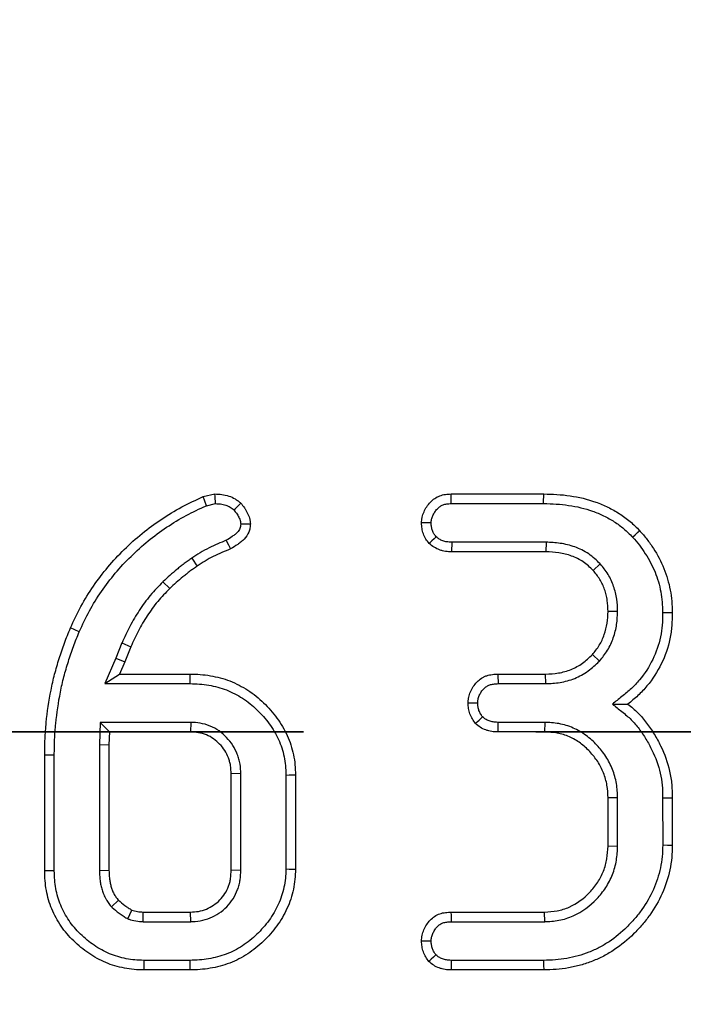
# Model space of a CAD drawing. Units: millimetres. Extents: x -40 to 1022, y -60 to 370.
# Drawn here: x 98 to 102, y 173 to 179 of the extents above; entities that cross this region are included whole.
import ezdxf

# ---------------------------------------------------------------- set-up
doc = ezdxf.new("R2010")
doc.units = ezdxf.units.MM
doc.linetypes.add('PHANTOM', pattern=[12.7, 6.35, -1.27, 1.27, -1.27, 1.27, -1.27])

msp = doc.modelspace()

# ---------------------------------------------------------------- linework, layer by layer
at = {"color": 7, "linetype": 'Continuous', "lineweight": 25}
for p, q in [((99.190799, 176.048755), (99.253933, 176.063028)), ((100.54482, 176.063028), (101.050985, 176.063028)), ((99.207769, 175.998773), (99.2586, 176.010265)), ((100.546212, 176.010535), (101.050378, 176.010535)), ((101.063745, 175.799305), (100.548576, 175.799305)), ((101.063745, 175.799305), (101.062514, 175.746812)), ((101.062514, 175.746812), (100.547564, 175.746812)), ((101.359615, 175.681027), (101.321086, 175.64525)), ((98.97079, 175.583485), (99.007438, 175.545883)), ((101.454875, 175.420517), (101.402336, 175.420714)), ((98.746581, 175.248947), (98.714087, 175.165235)), ((98.746581, 175.248947), (98.79498, 175.228569)), ((98.79498, 175.228569), (98.76259, 175.145123)), ((98.714087, 175.165235), (98.652924, 175.026751)), ((98.714087, 175.165235), (98.76259, 175.145123)), ((101.355333, 175.149482), (101.316695, 175.185199)), ((98.76259, 175.145123), (98.733493, 175.079245)), ((98.652924, 175.026751), (98.733493, 175.079245)), ((98.733493, 175.079245), (99.119431, 175.079245)), ((100.802294, 175.079245), (101.060867, 175.079245)), ((101.062122, 175.026751), (101.060867, 175.079245)), ((98.652924, 175.026751), (99.118707, 175.026751)), ((100.803591, 175.026751), (101.062122, 175.026751)), ((101.426716, 174.915111), (101.510487, 174.915098)), ((98.628112, 174.815522), (98.623357, 174.693783)), ((99.122559, 174.815522), (98.628112, 174.815522)), ((98.628112, 174.815522), (98.678595, 174.763028)), ((99.122559, 174.815522), (99.121078, 174.763028)), ((101.05672, 174.815522), (100.801092, 174.815522)), ((101.05672, 174.815522), (101.055377, 174.763028)), ((98.678595, 174.763028), (98.67585, 174.692758)), ((99.121078, 174.763028), (98.678595, 174.763028)), ((101.055377, 174.763028), (100.800098, 174.763028)), ((98.623357, 174.693783), (98.623357, 174.006822)), ((98.623357, 174.693783), (98.67585, 174.692758)), ((98.67585, 174.692758), (98.67585, 174.007623)), ((98.324499, 174.00378), (98.324499, 174.635663)), ((98.376992, 174.004632), (98.376992, 174.635301)), ((99.395911, 174.535717), (99.343417, 174.53465)), ((99.343417, 174.007623), (99.343417, 174.53465)), ((99.395911, 174.006652), (99.395911, 174.535717)), ((99.642276, 174.527788), (99.642276, 174.014475)), ((99.694769, 174.528611), (99.694769, 174.013662)), ((101.45483, 174.403969), (101.402336, 174.402893)), ((101.402336, 174.13938), (101.402336, 174.402893)), ((101.45483, 174.13799), (101.45483, 174.403969)), ((101.700647, 174.402945), (101.701193, 174.145622)), ((101.753139, 174.403442), (101.753688, 174.14487)), ((101.45483, 174.13799), (101.402336, 174.13938)), ((98.623357, 174.006822), (98.67585, 174.007623)), ((99.395911, 174.006652), (99.343417, 174.007623)), ((98.689321, 173.807644), (98.727455, 173.844025)), ((98.778942, 173.741903), (98.80047, 173.790224)), ((98.86175, 173.726751), (98.863054, 173.779245)), ((98.863054, 173.779245), (99.121078, 173.779245)), ((99.122214, 173.726751), (99.121078, 173.779245)), ((100.545917, 173.779245), (101.055377, 173.779245)), ((101.056783, 173.726751), (101.055377, 173.779245)), ((98.86175, 173.726751), (99.122214, 173.726751)), ((100.54721, 173.726751), (101.056783, 173.726751)), ((99.117611, 173.515522), (98.866231, 173.515522)), ((101.05035, 173.515522), (100.545832, 173.515522)), ((99.118333, 173.463028), (98.865799, 173.463028)), ((101.050985, 173.463028), (100.54482, 173.463028))]:
    msp.add_line(p, q, dxfattribs=at)
at = {"color": 7, "linetype": 'PHANTOM', "lineweight": 35}
msp.add_line((226.738708, 174.763028), (25.345964, 174.763028), dxfattribs=at)
at = {"color": 7, "linetype": 'Continuous', "lineweight": 25, "flags": 128}
for points in [[(99.207769, 175.998773), (99.199284, 176.023764), (99.190799, 176.048755)], [(100.546212, 176.010535), (100.5459, 176.022182), (100.545358, 176.042605), (100.54482, 176.063028)], [(101.050378, 176.010535), (101.050608, 176.030408), (101.050797, 176.046718), (101.050985, 176.063028)], [(99.358544, 175.975443), (99.364972, 175.981788), (99.377828, 175.994474), (99.39612, 176.012522)], [(99.395613, 175.89984), (99.404588, 175.899864), (99.422533, 175.899911), (99.448274, 175.899979)], [(100.435989, 175.904918), (100.424324, 175.904918), (100.403871, 175.904918), (100.383417, 175.90492)], [(101.536822, 175.82686), (101.551376, 175.840409), (101.563322, 175.851529), (101.575267, 175.862648)], [(99.316545, 175.809808), (99.320564, 175.801787), (99.328599, 175.785746), (99.340124, 175.762733)], [(100.46311, 175.829545), (100.451822, 175.818338), (100.44054, 175.807133), (100.425689, 175.792378)], [(100.548576, 175.799305), (100.548233, 175.78166), (100.547898, 175.764236), (100.547564, 175.746812)], [(99.128414, 175.711764), (99.139292, 175.69571), (99.148576, 175.682008), (99.15786, 175.668307)], [(101.700635, 175.414957), (101.721822, 175.415065), (101.753139, 175.415224)], [(98.513786, 175.31041), (98.489687, 175.32082), (98.465588, 175.331229)], [(99.118707, 175.026751), (99.118966, 175.045543), (99.119199, 175.062394), (99.119431, 175.079245)], [(100.803591, 175.026751), (100.803255, 175.040307), (100.802774, 175.059776), (100.802294, 175.079245)], [(100.690185, 174.920991), (100.676605, 174.921026), (100.657101, 174.92108), (100.637598, 174.921136)], [(100.801092, 174.815522), (100.800775, 174.79891), (100.800435, 174.780969), (100.800098, 174.763028)], [(98.376992, 174.635301), (98.350745, 174.635482), (98.324499, 174.635663)], [(99.642276, 174.527788), (99.661068, 174.528083), (99.677918, 174.528347), (99.694769, 174.528611)], [(101.700647, 174.402945), (101.726893, 174.403194), (101.753139, 174.403442)], [(101.701193, 174.145622), (101.72744, 174.145246), (101.753688, 174.14487)], [(98.376992, 174.004632), (98.358598, 174.004333), (98.341548, 174.004057), (98.324499, 174.00378)], [(99.642276, 174.014475), (99.661021, 174.014184), (99.677895, 174.013923), (99.694769, 174.013662)], [(100.54721, 173.726751), (100.546855, 173.741097), (100.546385, 173.760171), (100.545917, 173.779245)], [(100.43601, 173.621068), (100.421637, 173.621085), (100.402527, 173.62111), (100.383417, 173.621136)], [(98.866231, 173.515522), (98.86608, 173.497128), (98.865939, 173.480078), (98.865799, 173.463028)], [(99.117611, 173.515522), (99.117869, 173.496776), (99.118101, 173.479902), (99.118333, 173.463028)], [(100.462104, 173.545294), (100.449378, 173.533372), (100.436435, 173.521255), (100.423493, 173.509143)], [(100.545832, 173.515522), (100.545495, 173.498221), (100.545156, 173.480625), (100.54482, 173.463028)], [(101.05035, 173.515522), (101.050668, 173.489275), (101.050985, 173.463028)]]:
    msp.add_lwpolyline(points, dxfattribs=at)
at = {"color": 7, "linetype": 'Continuous', "lineweight": 25}
msp.add_circle((125.303417, 174.763028), 80, dxfattribs=at)
for centre, radius, start, end in [((74.621392, 173.857656), 24.731068, 4.9933833, 5.1160993), ((73.272701, 204.202896), 40.187751, 312.9952081, 313.0706123)]:
    msp.add_arc(centre, radius, start, end, dxfattribs=at)
for points, knots in [([(98.465588, 175.331229), (98.483598, 175.370912), (98.501614, 175.410592), (98.543134, 175.487081), (98.566486, 175.523961), (98.615984, 175.595692), (98.642237, 175.630484), (98.698429, 175.696992), (98.728286, 175.728775), (98.790293, 175.789995), (98.822518, 175.819356), (98.890036, 175.87433), (98.925271, 175.900013), (98.997661, 175.948548), (99.034859, 175.971326), (99.111669, 176.012251), (99.151234, 176.030503), (99.190799, 176.048755)], [0, 0, 0, 0, 0.125, 0.125, 0.25, 0.25, 0.375, 0.375, 0.5, 0.5, 0.625, 0.625, 0.75, 0.75, 0.875, 0.875, 1, 1, 1, 1]), ([(99.253933, 176.063028), (99.266814, 176.062456), (99.279695, 176.061884), (99.305213, 176.058611), (99.317864, 176.055836), (99.342363, 176.047704), (99.354229, 176.042352), (99.370675, 176.032259), (99.375914, 176.028533), (99.386141, 176.02071), (99.39113, 176.016616), (99.39612, 176.012522)], [0, 0, 0, 0, 0.25, 0.25, 0.5, 0.5, 0.75, 0.75, 0.875, 0.875, 1, 1, 1, 1]), ([(100.383417, 175.90492), (100.383701, 175.910161), (100.383984, 175.915402), (100.384726, 175.92321), (100.385026, 175.925804), (100.385786, 175.930965), (100.386248, 175.933533), (100.387922, 175.941183), (100.389395, 175.946218), (100.392844, 175.956127), (100.394809, 175.961001), (100.401224, 175.975346), (100.406262, 175.984536), (100.417839, 176.001965), (100.424353, 176.010221), (100.438703, 176.025508), (100.446586, 176.032478), (100.463922, 176.044242), (100.47332, 176.049073), (100.488053, 176.054581), (100.49307, 176.056133), (100.503232, 176.058689), (100.508376, 176.059686), (100.523889, 176.061924), (100.534355, 176.062476), (100.54482, 176.063028)], [0, 0, 0, 0, 0.0625, 0.0625, 0.09375, 0.09375, 0.125, 0.125, 0.1875, 0.1875, 0.25, 0.25, 0.375, 0.375, 0.5, 0.5, 0.625, 0.625, 0.75, 0.75, 0.8125, 0.8125, 0.875, 0.875, 1, 1, 1, 1]), ([(101.050985, 176.063028), (101.075067, 176.062472), (101.09915, 176.061915), (101.147195, 176.058877), (101.17116, 176.056284), (101.242634, 176.045586), (101.289834, 176.034851), (101.357884, 176.010547), (101.380041, 176.001019), (101.423277, 175.979753), (101.444414, 175.96813), (101.485077, 175.942295), (101.504597, 175.928028), (101.541224, 175.896767), (101.558248, 175.87971), (101.575267, 175.862648)], [0, 0, 0, 0, 0.125, 0.125, 0.25, 0.25, 0.5, 0.5, 0.625, 0.625, 0.75, 0.75, 0.875, 0.875, 1, 1, 1, 1]), ([(98.513786, 175.31041), (98.531695, 175.349868), (98.54902, 175.387891), (98.588141, 175.459962), (98.610529, 175.495362), (98.658351, 175.564663), (98.68353, 175.598021), (98.737332, 175.661699), (98.766161, 175.692403), (98.826178, 175.751658), (98.857118, 175.779835), (98.921724, 175.832438), (98.955697, 175.857213), (99.0257, 175.904146), (99.061313, 175.925942), (99.13303, 175.964153), (99.169954, 175.981322), (99.207769, 175.998773)], [0.00091661, 0.00091661, 0.00091661, 0.00091661, 0.125, 0.125, 0.25, 0.25, 0.375, 0.375, 0.5, 0.5, 0.625, 0.625, 0.75, 0.75, 0.875, 0.875, 0.994709427, 0.994709427, 0.994709427, 0.994709427]), ([(99.2586, 176.010265), (99.268658, 176.009781), (99.277732, 176.009213), (99.295645, 176.006915), (99.304787, 176.004867), (99.322367, 175.999032), (99.330588, 175.99527), (99.341307, 175.988692), (99.344974, 175.98611), (99.352075, 175.980678), (99.355202, 175.978167), (99.358544, 175.975443)], [0.046223541, 0.046223541, 0.046223541, 0.046223541, 0.25, 0.25, 0.5, 0.5, 0.75, 0.75, 0.875, 0.875, 0.963306616, 0.963306616, 0.963306616, 0.963306616]), ([(99.358544, 175.975443), (99.363738, 175.968901), (99.368419, 175.96288), (99.374779, 175.95383), (99.376891, 175.950596), (99.381009, 175.943749), (99.382966, 175.940216), (99.386676, 175.932936), (99.388492, 175.929068), (99.391336, 175.922308), (99.392402, 175.919316), (99.393481, 175.915526), (99.393732, 175.914493), (99.394225, 175.91202), (99.394467, 175.910546), (99.395025, 175.906336), (99.395316, 175.903329), (99.395613, 175.89984)], [0.044566746, 0.044566746, 0.044566746, 0.044566746, 0.25, 0.25, 0.375, 0.375, 0.5, 0.5, 0.625, 0.625, 0.75, 0.75, 0.8125, 0.8125, 0.875, 0.875, 0.966159919, 0.966159919, 0.966159919, 0.966159919]), ([(99.39612, 176.012522), (99.4027, 176.004278), (99.409279, 175.996035), (99.418345, 175.983133), (99.421223, 175.978735), (99.426644, 175.969722), (99.429195, 175.965113), (99.433986, 175.955713), (99.436246, 175.950923), (99.440349, 175.941174), (99.442171, 175.936212), (99.444328, 175.928632), (99.444948, 175.926082), (99.445973, 175.920937), (99.446385, 175.918344), (99.447423, 175.910522), (99.447848, 175.90525), (99.448274, 175.899979)], [0, 0, 0, 0, 0.25, 0.25, 0.375, 0.375, 0.5, 0.5, 0.625, 0.625, 0.75, 0.75, 0.8125, 0.8125, 0.875, 0.875, 1, 1, 1, 1]), ([(100.435989, 175.904918), (100.436217, 175.908976), (100.436443, 175.912558), (100.436916, 175.917531), (100.437118, 175.919233), (100.437563, 175.922259), (100.437789, 175.923504), (100.438682, 175.927586), (100.439549, 175.930622), (100.441843, 175.937213), (100.443302, 175.940855), (100.447995, 175.951348), (100.451607, 175.95793), (100.459944, 175.97048), (100.464816, 175.976627), (100.474785, 175.987248), (100.479583, 175.991431), (100.489877, 175.998416), (100.495481, 176.001316), (100.504544, 176.004704), (100.507701, 176.005685), (100.514208, 176.007322), (100.517443, 176.007957), (100.527926, 176.00947), (100.536337, 176.010007), (100.546212, 176.010535)], [0.011540824, 0.011540824, 0.011540824, 0.011540824, 0.0625, 0.0625, 0.09375, 0.09375, 0.125, 0.125, 0.1875, 0.1875, 0.25, 0.25, 0.375, 0.375, 0.5, 0.5, 0.625, 0.625, 0.75, 0.75, 0.8125, 0.8125, 0.875, 0.875, 0.994499079, 0.994499079, 0.994499079, 0.994499079]), ([(101.050378, 176.010535), (101.074247, 176.009983), (101.097426, 176.009426), (101.142483, 176.006577), (101.164777, 176.004161), (101.232088, 175.994086), (101.276107, 175.984013), (101.338265, 175.961813), (101.358442, 175.953143), (101.398539, 175.933421), (101.418161, 175.922618), (101.45503, 175.899194), (101.472528, 175.886386), (101.504729, 175.858902), (101.520207, 175.843512), (101.536822, 175.82686)], [0.001049293, 0.001049293, 0.001049293, 0.001049293, 0.125, 0.125, 0.25, 0.25, 0.5, 0.5, 0.625, 0.625, 0.75, 0.75, 0.875, 0.875, 0.996873307, 0.996873307, 0.996873307, 0.996873307]), ([(99.395613, 175.89984), (99.395145, 175.893963), (99.394676, 175.889049), (99.393317, 175.880453), (99.392585, 175.877778), (99.388456, 175.867464), (99.383344, 175.859608), (99.373507, 175.849351), (99.36948, 175.845749), (99.359976, 175.838121), (99.354724, 175.834249), (99.339324, 175.823623), (99.328406, 175.816948), (99.316545, 175.809808)], [0.022849647, 0.022849647, 0.022849647, 0.022849647, 0.125, 0.125, 0.25, 0.25, 0.5, 0.5, 0.625, 0.625, 0.75, 0.75, 0.978007143, 0.978007143, 0.978007143, 0.978007143]), ([(99.448274, 175.899979), (99.447692, 175.892268), (99.447111, 175.884556), (99.444716, 175.869413), (99.442805, 175.861981), (99.434219, 175.840533), (99.42529, 175.827507), (99.409361, 175.810899), (99.403582, 175.805811), (99.391591, 175.796186), (99.385399, 175.791638), (99.366446, 175.778561), (99.353284, 175.77064), (99.340124, 175.762733)], [0, 0, 0, 0, 0.125, 0.125, 0.25, 0.25, 0.5, 0.5, 0.625, 0.625, 0.75, 0.75, 1, 1, 1, 1]), ([(100.425689, 175.792378), (100.419168, 175.80032), (100.412646, 175.808263), (100.401642, 175.825524), (100.397167, 175.83485), (100.390144, 175.854172), (100.387598, 175.86417), (100.384522, 175.884417), (100.38397, 175.894669), (100.383417, 175.90492)], [0, 0, 0, 0, 0.25, 0.25, 0.5, 0.5, 0.75, 0.75, 1, 1, 1, 1]), ([(100.46311, 175.829545), (100.458083, 175.835739), (100.454108, 175.840876), (100.448165, 175.850199), (100.445313, 175.856055), (100.440668, 175.868833), (100.438985, 175.875413), (100.437025, 175.888313), (100.436493, 175.895907), (100.435989, 175.904918)], [0.041760253, 0.041760253, 0.041760253, 0.041760253, 0.25, 0.25, 0.5, 0.5, 0.75, 0.75, 0.976683509, 0.976683509, 0.976683509, 0.976683509]), ([(101.575267, 175.862648), (101.588746, 175.847126), (101.602225, 175.831604), (101.627513, 175.79924), (101.639268, 175.782351), (101.672538, 175.730421), (101.692293, 175.694181), (101.715454, 175.63705), (101.722038, 175.61755), (101.7334, 175.578045), (101.738194, 175.558046), (101.745841, 175.517655), (101.748695, 175.497263), (101.75208, 175.456322), (101.752609, 175.435773), (101.753139, 175.415224)], [0, 0, 0, 0, 0.125, 0.125, 0.25, 0.25, 0.5, 0.5, 0.625, 0.625, 0.75, 0.75, 0.875, 0.875, 1, 1, 1, 1]), ([(99.316545, 175.809808), (99.285922, 175.797321), (99.254416, 175.784532), (99.205789, 175.760377), (99.189263, 175.751267), (99.157298, 175.731571), (99.142486, 175.721406), (99.128414, 175.711764)], [0.01961022, 0.01961022, 0.01961022, 0.01961022, 0.5, 0.5, 0.75, 0.75, 0.998684671, 0.998684671, 0.998684671, 0.998684671]), ([(100.548576, 175.799305), (100.537883, 175.799721), (100.528972, 175.800179), (100.518296, 175.801738), (100.514825, 175.802447), (100.507575, 175.804326), (100.503904, 175.805479), (100.492868, 175.80954), (100.486046, 175.812844), (100.475518, 175.819542), (100.469952, 175.823911), (100.46311, 175.829545)], [0.007488583, 0.007488583, 0.007488583, 0.007488583, 0.25, 0.25, 0.375, 0.375, 0.5, 0.5, 0.75, 0.75, 0.961657184, 0.961657184, 0.961657184, 0.961657184]), ([(101.536822, 175.82686), (101.549869, 175.811832), (101.562317, 175.79742), (101.585033, 175.768349), (101.595787, 175.752911), (101.6269, 175.704349), (101.645171, 175.670696), (101.666043, 175.61921), (101.67203, 175.60151), (101.682512, 175.565065), (101.686931, 175.546624), (101.69395, 175.509548), (101.696543, 175.490962), (101.699575, 175.454297), (101.700114, 175.435114), (101.700635, 175.414957)], [0.003682846, 0.003682846, 0.003682846, 0.003682846, 0.125, 0.125, 0.25, 0.25, 0.5, 0.5, 0.625, 0.625, 0.75, 0.75, 0.875, 0.875, 0.997797642, 0.997797642, 0.997797642, 0.997797642]), ([(99.340124, 175.762733), (99.308381, 175.74978), (99.276514, 175.736896), (99.230422, 175.714), (99.215378, 175.7057), (99.186172, 175.687704), (99.172016, 175.678006), (99.15786, 175.668307)], [0, 0, 0, 0, 0.5, 0.5, 0.75, 0.75, 1, 1, 1, 1]), ([(100.547564, 175.746812), (100.536438, 175.747238), (100.525311, 175.747664), (100.508857, 175.750066), (100.503411, 175.751178), (100.492647, 175.753968), (100.487329, 175.755644), (100.47164, 175.761417), (100.461522, 175.76623), (100.442813, 175.778133), (100.434251, 175.785255), (100.425689, 175.792378)], [0, 0, 0, 0, 0.25, 0.25, 0.375, 0.375, 0.5, 0.5, 0.75, 0.75, 1, 1, 1, 1]), ([(101.359615, 175.681027), (101.358897, 175.681717), (101.358178, 175.682408), (101.357459, 175.683099), (101.34883, 175.691391), (101.339701, 175.700185), (101.319703, 175.717889), (101.308678, 175.726896), (101.272631, 175.751639), (101.246988, 175.763926), (101.208022, 175.778067), (101.194824, 175.782076), (101.168143, 175.788695), (101.154554, 175.791309), (101.11433, 175.797008), (101.088825, 175.798128), (101.064976, 175.799248), (101.064566, 175.799267), (101.064156, 175.799286), (101.063745, 175.799305)], [-0.01041287, -0.01041287, -0.01041287, -0.01041287, 0, 0, 0, 0.125, 0.125, 0.25, 0.25, 0.5, 0.5, 0.625, 0.625, 0.75, 0.75, 1, 1, 1, 1.00429898, 1.00429898, 1.00429898, 1.00429898]), ([(99.128414, 175.711764), (99.12176, 175.707305), (99.114881, 175.702697), (99.100753, 175.692903), (99.093393, 175.687596), (99.079374, 175.67696), (99.072639, 175.671628), (99.05958, 175.661124), (99.053284, 175.655998), (99.034052, 175.640216), (99.020951, 175.629181), (98.995631, 175.606627), (98.983505, 175.595327), (98.971661, 175.584296), (98.971371, 175.584026), (98.971081, 175.583755), (98.97079, 175.583485)], [0.00139321, 0.00139321, 0.00139321, 0.00139321, 0.125, 0.125, 0.25, 0.25, 0.375, 0.375, 0.5, 0.5, 0.75, 0.75, 1, 1, 1, 1.00612621, 1.00612621, 1.00612621, 1.00612621]), ([(101.321086, 175.64525), (101.312458, 175.653541), (101.30383, 175.661833), (101.285983, 175.677632), (101.27676, 175.685136), (101.247348, 175.705324), (101.225586, 175.715849), (101.191861, 175.728089), (101.18042, 175.731565), (101.15727, 175.737308), (101.145562, 175.739566), (101.110225, 175.744572), (101.086369, 175.745692), (101.062514, 175.746812)], [0, 0, 0, 0, 0.125, 0.125, 0.25, 0.25, 0.5, 0.5, 0.625, 0.625, 0.75, 0.75, 1, 1, 1, 1]), ([(99.15786, 175.668307), (99.151136, 175.663801), (99.144412, 175.659296), (99.131115, 175.650077), (99.124555, 175.645347), (99.111666, 175.635569), (99.105319, 175.630548), (99.092706, 175.620401), (99.086428, 175.615291), (99.067661, 175.599891), (99.055287, 175.589467), (99.031126, 175.567946), (99.019282, 175.556914), (99.007438, 175.545883)], [0, 0, 0, 0, 0.125, 0.125, 0.25, 0.25, 0.375, 0.375, 0.5, 0.5, 0.75, 0.75, 1, 1, 1, 1]), ([(101.454875, 175.420517), (101.454847, 175.421243), (101.45482, 175.42197), (101.454792, 175.422697), (101.454021, 175.443097), (101.453274, 175.465298), (101.448277, 175.50081), (101.445941, 175.512701), (101.440213, 175.535792), (101.436811, 175.547107), (101.425282, 175.580302), (101.415638, 175.60244), (101.389431, 175.645233), (101.374447, 175.66311), (101.361522, 175.678723), (101.360887, 175.679491), (101.360251, 175.680259), (101.359615, 175.681027)], [-0.00890585, -0.00890585, -0.00890585, -0.00890585, 0, 0, 0, 0.25, 0.25, 0.375, 0.375, 0.5, 0.5, 0.75, 0.75, 1, 1, 1, 1.01229564, 1.01229564, 1.01229564, 1.01229564]), ([(101.402336, 175.420714), (101.401565, 175.441122), (101.400794, 175.46153), (101.396545, 175.491722), (101.394582, 175.501716), (101.389674, 175.521501), (101.386735, 175.531292), (101.376672, 175.560265), (101.368382, 175.579093), (101.347157, 175.613751), (101.334123, 175.629501), (101.321086, 175.64525)], [0, 0, 0, 0, 0.25, 0.25, 0.375, 0.375, 0.5, 0.5, 0.75, 0.75, 1, 1, 1, 1]), ([(98.97079, 175.583485), (98.970513, 175.583202), (98.970235, 175.582919), (98.969957, 175.582636), (98.947594, 175.55983), (98.923935, 175.53575), (98.879535, 175.482644), (98.85972, 175.454979), (98.822809, 175.398813), (98.805417, 175.36963), (98.774098, 175.309522), (98.760464, 175.279477), (98.747195, 175.250298), (98.74699, 175.249848), (98.746786, 175.249397), (98.746581, 175.248947)], [-0.00310442, -0.00310442, -0.00310442, -0.00310442, 0, 0, 0, 0.25, 0.25, 0.5, 0.5, 0.75, 0.75, 1, 1, 1, 1.00385781, 1.00385781, 1.00385781, 1.00385781]), ([(99.007438, 175.545883), (98.984986, 175.522986), (98.962539, 175.500084), (98.921476, 175.450969), (98.902745, 175.424866), (98.86752, 175.371267), (98.851103, 175.343711), (98.821518, 175.286929), (98.808249, 175.257749), (98.79498, 175.228569)], [0, 0, 0, 0, 0.25, 0.25, 0.5, 0.5, 0.75, 0.75, 1, 1, 1, 1]), ([(101.316695, 175.185199), (101.330116, 175.201886), (101.343537, 175.218575), (101.365802, 175.254927), (101.374698, 175.274547), (101.388937, 175.314959), (101.39424, 175.335771), (101.400398, 175.377959), (101.401367, 175.399336), (101.402336, 175.420714)], [0, 0, 0, 0, 0.25, 0.25, 0.5, 0.5, 0.75, 0.75, 1, 1, 1, 1]), ([(101.355333, 175.149482), (101.356088, 175.150421), (101.356844, 175.15136), (101.357599, 175.1523), (101.370959, 175.168911), (101.386018, 175.18743), (101.412849, 175.231238), (101.423171, 175.25416), (101.439483, 175.300456), (101.445678, 175.32473), (101.452846, 175.373835), (101.453807, 175.396967), (101.454776, 175.418337), (101.454809, 175.419064), (101.454842, 175.41979), (101.454875, 175.420517)], [-0.01413529, -0.01413529, -0.01413529, -0.01413529, 0, 0, 0, 0.25, 0.25, 0.5, 0.5, 0.75, 0.75, 1, 1, 1, 1.0084989, 1.0084989, 1.0084989, 1.0084989]), ([(101.700635, 175.414957), (101.700264, 175.391264), (101.699859, 175.368612), (101.696529, 175.325194), (101.693497, 175.303548), (101.680198, 175.239605), (101.665639, 175.197653), (101.627157, 175.118898), (101.602926, 175.081493), (101.560843, 175.030748), (101.545938, 175.014854), (101.514186, 174.985475), (101.496383, 174.97111), (101.4776, 174.956012), (101.460638, 174.942378), (101.443677, 174.928745), (101.426716, 174.915111)], [0.00187966, 0.00187966, 0.00187966, 0.00187966, 0.125, 0.125, 0.25, 0.25, 0.5, 0.5, 0.75, 0.75, 0.875, 0.875, 1, 1, 1, 1.11287149, 1.11287149, 1.11287149, 1.11287149]), ([(101.753139, 175.415224), (101.752763, 175.391139), (101.752387, 175.367053), (101.748705, 175.319052), (101.745363, 175.295131), (101.730647, 175.224372), (101.71471, 175.17851), (101.672414, 175.09195), (101.646041, 175.051249), (101.599895, 174.995606), (101.583376, 174.977978), (101.54805, 174.945291), (101.529268, 174.930194), (101.510487, 174.915098)], [0, 0, 0, 0, 0.125, 0.125, 0.25, 0.25, 0.5, 0.5, 0.75, 0.75, 0.875, 0.875, 1, 1, 1, 1]), ([(98.324499, 174.635663), (98.32491, 174.665442), (98.325322, 174.695221), (98.327906, 174.754712), (98.3301, 174.784425), (98.338827, 174.873343), (98.34752, 174.932325), (98.364996, 175.019944), (98.371544, 175.049011), (98.386514, 175.10665), (98.394946, 175.135218), (98.412812, 175.192045), (98.422239, 175.220306), (98.442971, 175.276122), (98.45428, 175.303676), (98.465588, 175.331229)], [0, 0, 0, 0, 0.125, 0.125, 0.25, 0.25, 0.5, 0.5, 0.625, 0.625, 0.75, 0.75, 0.875, 0.875, 1, 1, 1, 1]), ([(98.376992, 174.635301), (98.377402, 174.664954), (98.377816, 174.694094), (98.380305, 174.751399), (98.382424, 174.780138), (98.390904, 174.866535), (98.39934, 174.923769), (98.416304, 175.008821), (98.422638, 175.036917), (98.437035, 175.092351), (98.445208, 175.120061), (98.462704, 175.175714), (98.471858, 175.203135), (98.491661, 175.256449), (98.502603, 175.283162), (98.513786, 175.31041)], [0.000507545, 0.000507545, 0.000507545, 0.000507545, 0.125, 0.125, 0.25, 0.25, 0.5, 0.5, 0.625, 0.625, 0.75, 0.75, 0.875, 0.875, 0.998655789, 0.998655789, 0.998655789, 0.998655789]), ([(101.060867, 175.079245), (101.084642, 175.080382), (101.108418, 175.08152), (101.155267, 175.088934), (101.178356, 175.09534), (101.222519, 175.113244), (101.243601, 175.124734), (101.28204, 175.152532), (101.299367, 175.168865), (101.316695, 175.185199)], [0, 0, 0, 0, 0.25, 0.25, 0.5, 0.5, 0.75, 0.75, 1, 1, 1, 1]), ([(101.062122, 175.026751), (101.06254, 175.026771), (101.062958, 175.026791), (101.063376, 175.026811), (101.08714, 175.027948), (101.112844, 175.029074), (101.167251, 175.037684), (101.19436, 175.045185), (101.24596, 175.066105), (101.270722, 175.079565), (101.31644, 175.112628), (101.335418, 175.130709), (101.352702, 175.147002), (101.353579, 175.147829), (101.354456, 175.148655), (101.355333, 175.149482)], [-0.00439616, -0.00439616, -0.00439616, -0.00439616, 0, 0, 0, 0.25, 0.25, 0.5, 0.5, 0.75, 0.75, 1, 1, 1, 1.01268581, 1.01268581, 1.01268581, 1.01268581]), ([(99.119431, 175.079245), (99.13787, 175.078736), (99.156308, 175.078228), (99.193065, 175.075491), (99.211385, 175.073191), (99.247759, 175.067016), (99.265818, 175.063183), (99.301453, 175.053689), (99.31903, 175.048004), (99.370644, 175.028061), (99.403487, 175.010846), (99.449864, 174.980673), (99.464867, 174.969907), (99.493726, 174.946946), (99.507555, 174.93472), (99.547443, 174.896374), (99.572134, 174.868772), (99.604608, 174.823986), (99.614576, 174.808453), (99.633108, 174.776557), (99.64178, 174.760252), (99.665015, 174.710056), (99.676262, 174.674672), (99.687347, 174.620451), (99.690173, 174.602188), (99.693612, 174.565488), (99.694191, 174.547049), (99.694769, 174.528611)], [0, 0, 0, 0, 0.0625, 0.0625, 0.125, 0.125, 0.1875, 0.1875, 0.25, 0.25, 0.375, 0.375, 0.4375, 0.4375, 0.5, 0.5, 0.625, 0.625, 0.6875, 0.6875, 0.75, 0.75, 0.875, 0.875, 0.9375, 0.9375, 1, 1, 1, 1]), ([(100.637598, 174.921136), (100.637927, 174.926448), (100.638255, 174.93176), (100.639047, 174.939681), (100.639361, 174.942314), (100.640138, 174.947556), (100.640606, 174.950166), (100.643373, 174.963138), (100.646865, 174.973275), (100.655378, 174.992749), (100.660462, 175.002114), (100.672161, 175.019864), (100.678801, 175.028225), (100.693667, 175.043431), (100.701886, 175.050286), (100.715258, 175.059021), (100.719886, 175.06167), (100.729439, 175.066341), (100.734369, 175.068351), (100.749493, 175.073435), (100.759995, 175.075584), (100.781066, 175.078199), (100.79168, 175.078722), (100.802294, 175.079245)], [0, 0, 0, 0, 0.0625, 0.0625, 0.09375, 0.09375, 0.125, 0.125, 0.25, 0.25, 0.375, 0.375, 0.5, 0.5, 0.625, 0.625, 0.6875, 0.6875, 0.75, 0.75, 0.875, 0.875, 1, 1, 1, 1]), ([(99.118707, 175.026751), (99.136884, 175.02625), (99.154262, 175.025742), (99.187535, 175.023264), (99.204081, 175.021187), (99.237492, 175.015515), (99.254048, 175.011994), (99.286197, 175.003429), (99.301933, 174.998335), (99.348078, 174.980504), (99.377601, 174.965062), (99.419866, 174.937564), (99.433552, 174.927742), (99.459676, 174.906957), (99.472218, 174.895875), (99.508977, 174.860537), (99.531809, 174.834962), (99.561025, 174.79467), (99.569941, 174.780786), (99.586965, 174.751483), (99.594981, 174.736393), (99.615702, 174.691626), (99.625527, 174.660762), (99.63557, 174.611635), (99.638105, 174.59519), (99.641129, 174.56293), (99.641705, 174.545966), (99.642276, 174.527788)], [0.000817237, 0.000817237, 0.000817237, 0.000817237, 0.0625, 0.0625, 0.125, 0.125, 0.1875, 0.1875, 0.25, 0.25, 0.375, 0.375, 0.4375, 0.4375, 0.5, 0.5, 0.625, 0.625, 0.6875, 0.6875, 0.75, 0.75, 0.875, 0.875, 0.9375, 0.9375, 0.999073816, 0.999073816, 0.999073816, 0.999073816]), ([(100.690185, 174.920991), (100.690443, 174.925034), (100.690699, 174.928649), (100.691214, 174.933798), (100.691433, 174.935604), (100.691917, 174.938868), (100.692172, 174.940283), (100.693801, 174.947919), (100.696177, 174.955025), (100.702263, 174.968948), (100.70599, 174.975804), (100.714291, 174.988398), (100.718838, 174.994087), (100.728701, 175.004176), (100.734044, 175.008592), (100.742242, 175.013947), (100.744994, 175.015514), (100.75045, 175.018183), (100.75312, 175.019274), (100.76217, 175.022317), (100.769039, 175.023811), (100.784629, 175.025745), (100.793506, 175.02625), (100.803591, 175.026751)], [0.012448169, 0.012448169, 0.012448169, 0.012448169, 0.0625, 0.0625, 0.09375, 0.09375, 0.125, 0.125, 0.25, 0.25, 0.375, 0.375, 0.5, 0.5, 0.625, 0.625, 0.6875, 0.6875, 0.75, 0.75, 0.875, 0.875, 0.994932713, 0.994932713, 0.994932713, 0.994932713]), ([(100.678223, 174.809143), (100.672245, 174.817324), (100.666266, 174.825505), (100.655939, 174.842874), (100.651612, 174.852082), (100.644625, 174.871121), (100.641961, 174.880951), (100.638731, 174.900899), (100.638164, 174.911018), (100.637598, 174.921136)], [0, 0, 0, 0, 0.25, 0.25, 0.5, 0.5, 0.75, 0.75, 1, 1, 1, 1]), ([(100.716883, 174.845236), (100.712562, 174.851223), (100.708942, 174.856443), (100.702754, 174.86685), (100.699835, 174.873046), (100.69496, 174.88633), (100.693195, 174.892953), (100.69124, 174.905023), (100.690697, 174.912251), (100.690185, 174.920991)], [0.053945815, 0.053945815, 0.053945815, 0.053945815, 0.25, 0.25, 0.5, 0.5, 0.75, 0.75, 0.974197199, 0.974197199, 0.974197199, 0.974197199]), ([(101.426716, 174.915111), (101.443673, 174.901472), (101.46063, 174.887833), (101.477586, 174.874194), (101.487112, 174.866532), (101.496248, 174.859174), (101.513313, 174.844632), (101.521063, 174.837598), (101.543478, 174.815057), (101.557903, 174.797776), (101.585258, 174.761706), (101.597992, 174.742992), (101.621629, 174.704243), (101.632591, 174.684139), (101.662468, 174.6228), (101.677869, 174.580715), (101.692573, 174.515712), (101.696042, 174.494026), (101.6998, 174.450335), (101.700237, 174.427241), (101.700647, 174.402945)], [-0.11125045, -0.11125045, -0.11125045, -0.11125045, 0, 0, 0, 0.0625, 0.0625, 0.125, 0.125, 0.25, 0.25, 0.375, 0.375, 0.5, 0.5, 0.75, 0.75, 0.875, 0.875, 0.99934267, 0.99934267, 0.99934267, 0.99934267]), ([(101.510487, 174.915098), (101.520013, 174.907435), (101.529539, 174.899773), (101.548118, 174.88394), (101.557154, 174.875749), (101.582961, 174.849798), (101.598644, 174.830926), (101.628167, 174.791997), (101.641909, 174.771797), (101.667339, 174.730111), (101.679046, 174.70864), (101.711136, 174.642758), (101.728086, 174.596639), (101.744263, 174.525122), (101.748135, 174.500931), (101.752317, 174.452311), (101.752728, 174.427877), (101.753139, 174.403442)], [0, 0, 0, 0, 0.0625, 0.0625, 0.125, 0.125, 0.25, 0.25, 0.375, 0.375, 0.5, 0.5, 0.75, 0.75, 0.875, 0.875, 1, 1, 1, 1]), ([(100.801092, 174.815522), (100.790375, 174.815931), (100.781597, 174.816396), (100.771392, 174.817975), (100.767969, 174.818715), (100.760651, 174.820703), (100.756854, 174.821935), (100.745166, 174.826289), (100.73828, 174.829597), (100.72849, 174.835836), (100.723231, 174.839967), (100.716883, 174.845236)], [0.007329911, 0.007329911, 0.007329911, 0.007329911, 0.25, 0.25, 0.375, 0.375, 0.5, 0.5, 0.75, 0.75, 0.95118555, 0.95118555, 0.95118555, 0.95118555]), ([(99.395911, 174.535717), (99.395896, 174.536072), (99.395882, 174.536427), (99.395867, 174.536782), (99.395264, 174.55162), (99.394698, 174.568554), (99.390213, 174.596588), (99.388126, 174.605887), (99.383118, 174.623737), (99.380183, 174.632388), (99.370426, 174.657507), (99.362382, 174.673926), (99.342333, 174.705412), (99.330816, 174.719664), (99.306265, 174.745431), (99.292613, 174.757613), (99.261995, 174.77922), (99.245431, 174.788346), (99.210458, 174.802638), (99.192141, 174.80774), (99.155556, 174.813758), (99.138849, 174.814602), (99.124037, 174.815438), (99.123545, 174.815466), (99.123052, 174.815494), (99.122559, 174.815522)], [-0.00299309, -0.00299309, -0.00299309, -0.00299309, 0, 0, 0, 0.125, 0.125, 0.1875, 0.1875, 0.25, 0.25, 0.375, 0.375, 0.5, 0.5, 0.625, 0.625, 0.75, 0.75, 0.875, 0.875, 1, 1, 1, 1.00415941, 1.00415941, 1.00415941, 1.00415941]), ([(100.800098, 174.763028), (100.788949, 174.763447), (100.777799, 174.763866), (100.761355, 174.76641), (100.75592, 174.767592), (100.745176, 174.770511), (100.739866, 174.772246), (100.724166, 174.778095), (100.713995, 174.782826), (100.695288, 174.794749), (100.686756, 174.801946), (100.678223, 174.809143)], [0, 0, 0, 0, 0.25, 0.25, 0.375, 0.375, 0.5, 0.5, 0.75, 0.75, 1, 1, 1, 1]), ([(101.45483, 174.403969), (101.454815, 174.404328), (101.4548, 174.404686), (101.454785, 174.405045), (101.453833, 174.428254), (101.452925, 174.453653), (101.443964, 174.507787), (101.436077, 174.533904), (101.416585, 174.582822), (101.404641, 174.60661), (101.3756, 174.651777), (101.358979, 174.672402), (101.323469, 174.710211), (101.303974, 174.728095), (101.260524, 174.759979), (101.236952, 174.773641), (101.187102, 174.79541), (101.160722, 174.803561), (101.106632, 174.813099), (101.081244, 174.814266), (101.058062, 174.815453), (101.057614, 174.815476), (101.057167, 174.815499), (101.05672, 174.815522)], [-0.00193042, -0.00193042, -0.00193042, -0.00193042, 0, 0, 0, 0.125, 0.125, 0.25, 0.25, 0.375, 0.375, 0.5, 0.5, 0.625, 0.625, 0.75, 0.75, 0.875, 0.875, 1, 1, 1, 1.0024111, 1.0024111, 1.0024111, 1.0024111]), ([(99.343417, 174.53465), (99.342814, 174.549501), (99.34221, 174.564351), (99.338706, 174.58625), (99.337085, 174.593487), (99.333076, 174.607775), (99.33069, 174.614826), (99.322617, 174.63561), (99.316036, 174.648978), (99.300123, 174.673969), (99.29078, 174.685585), (99.270292, 174.707088), (99.25915, 174.716979), (99.234923, 174.734076), (99.221834, 174.741282), (99.19434, 174.752518), (99.179937, 174.756549), (99.150722, 174.761354), (99.1359, 174.762191), (99.121078, 174.763028)], [0, 0, 0, 0, 0.125, 0.125, 0.1875, 0.1875, 0.25, 0.25, 0.375, 0.375, 0.5, 0.5, 0.625, 0.625, 0.75, 0.75, 0.875, 0.875, 1, 1, 1, 1]), ([(101.402336, 174.402893), (101.401384, 174.426117), (101.400431, 174.449341), (101.392881, 174.494953), (101.386171, 174.517339), (101.368963, 174.560523), (101.358492, 174.581324), (101.333441, 174.620285), (101.318857, 174.638444), (101.287065, 174.672295), (101.269876, 174.688005), (101.232509, 174.715426), (101.212309, 174.727122), (101.169729, 174.745717), (101.147349, 174.752616), (101.101774, 174.760652), (101.078576, 174.76184), (101.055377, 174.763028)], [0, 0, 0, 0, 0.125, 0.125, 0.25, 0.25, 0.375, 0.375, 0.5, 0.5, 0.625, 0.625, 0.75, 0.75, 0.875, 0.875, 1, 1, 1, 1]), ([(101.701193, 174.145622), (101.700503, 174.123242), (101.699806, 174.102057), (101.696057, 174.06134), (101.692951, 174.040908), (101.680144, 173.980218), (101.667074, 173.940075), (101.633323, 173.864031), (101.612352, 173.827923), (101.575573, 173.776628), (101.562398, 173.759908), (101.53485, 173.727662), (101.520513, 173.71224), (101.475375, 173.668031), (101.442429, 173.640791), (101.390561, 173.605835), (101.372846, 173.595197), (101.33627, 173.576094), (101.317241, 173.567504), (101.278364, 173.552232), (101.258676, 173.545638), (101.21855, 173.534588), (101.197854, 173.530026), (101.15615, 173.522565), (101.135586, 173.519794), (101.09431, 173.516619), (101.072783, 173.516064), (101.05035, 173.515522)], [0.00079225, 0.00079225, 0.00079225, 0.00079225, 0.0625, 0.0625, 0.125, 0.125, 0.25, 0.25, 0.375, 0.375, 0.4375, 0.4375, 0.5, 0.5, 0.625, 0.625, 0.6875, 0.6875, 0.75, 0.75, 0.8125, 0.8125, 0.875, 0.875, 0.9375, 0.9375, 0.999417063, 0.999417063, 0.999417063, 0.999417063]), ([(101.753688, 174.14487), (101.752991, 174.122219), (101.752292, 174.099568), (101.748139, 174.054462), (101.744723, 174.03201), (101.730686, 173.965496), (101.716561, 173.922176), (101.679795, 173.839339), (101.656894, 173.799959), (101.617292, 173.744727), (101.603253, 173.726916), (101.573819, 173.692461), (101.558382, 173.675853), (101.509828, 173.628298), (101.47477, 173.599286), (101.418396, 173.561293), (101.398941, 173.549605), (101.358778, 173.528628), (101.33809, 173.519296), (101.295901, 173.502723), (101.274388, 173.495517), (101.230713, 173.48349), (101.20856, 173.478615), (101.163932, 173.470631), (101.141449, 173.467596), (101.096305, 173.464124), (101.073645, 173.463576), (101.050985, 173.463028)], [0, 0, 0, 0, 0.0625, 0.0625, 0.125, 0.125, 0.25, 0.25, 0.375, 0.375, 0.4375, 0.4375, 0.5, 0.5, 0.625, 0.625, 0.6875, 0.6875, 0.75, 0.75, 0.8125, 0.8125, 0.875, 0.875, 0.9375, 0.9375, 1, 1, 1, 1]), ([(101.055377, 173.779245), (101.078543, 173.780487), (101.10171, 173.781729), (101.147181, 173.790099), (101.169484, 173.797204), (101.232993, 173.825591), (101.270898, 173.85371), (101.31873, 173.90413), (101.333161, 173.922366), (101.358432, 173.9612), (101.369265, 173.9818), (101.386317, 174.024918), (101.392537, 174.047426), (101.399883, 174.093075), (101.40111, 174.116227), (101.402336, 174.13938)], [0, 0, 0, 0, 0.125, 0.125, 0.25, 0.25, 0.5, 0.5, 0.625, 0.625, 0.75, 0.75, 0.875, 0.875, 1, 1, 1, 1]), ([(101.056783, 173.726751), (101.057251, 173.726776), (101.057719, 173.726802), (101.058188, 173.726827), (101.081311, 173.728067), (101.10682, 173.729295), (101.161076, 173.739281), (101.187313, 173.747675), (101.261597, 173.780878), (101.304652, 173.81302), (101.358976, 173.870283), (101.375383, 173.891007), (101.404205, 173.935298), (101.416698, 173.959002), (101.436513, 174.009108), (101.44377, 174.035399), (101.452302, 174.088422), (101.45353, 174.11346), (101.454756, 174.136602), (101.454781, 174.137065), (101.454805, 174.137527), (101.45483, 174.13799)], [-0.00253056, -0.00253056, -0.00253056, -0.00253056, 0, 0, 0, 0.125, 0.125, 0.25, 0.25, 0.5, 0.5, 0.625, 0.625, 0.75, 0.75, 0.875, 0.875, 1, 1, 1, 1.00249892, 1.00249892, 1.00249892, 1.00249892]), ([(98.865799, 173.463028), (98.848056, 173.46332), (98.830313, 173.463612), (98.79503, 173.466717), (98.777492, 173.469555), (98.742668, 173.476388), (98.725383, 173.480391), (98.691403, 173.490465), (98.674703, 173.496514), (98.641963, 173.510182), (98.625936, 173.517826), (98.594934, 173.535), (98.579919, 173.544469), (98.550473, 173.564258), (98.536102, 173.574667), (98.508754, 173.597206), (98.495719, 173.609264), (98.470434, 173.634148), (98.45822, 173.647015), (98.435259, 173.67402), (98.4245, 173.688146), (98.404392, 173.717372), (98.395048, 173.732476), (98.378288, 173.763708), (98.370847, 173.779826), (98.357151, 173.812553), (98.35094, 173.829181), (98.340769, 173.863141), (98.336766, 173.880455), (98.330566, 173.915382), (98.328378, 173.933), (98.325649, 173.968337), (98.325074, 173.986059), (98.324499, 174.00378)], [0, 0, 0, 0, 0.0625, 0.0625, 0.125, 0.125, 0.1875, 0.1875, 0.25, 0.25, 0.3125, 0.3125, 0.375, 0.375, 0.4375, 0.4375, 0.5, 0.5, 0.5625, 0.5625, 0.625, 0.625, 0.6875, 0.6875, 0.75, 0.75, 0.8125, 0.8125, 0.875, 0.875, 0.9375, 0.9375, 1, 1, 1, 1]), ([(98.866231, 173.515522), (98.848649, 173.515811), (98.832302, 173.516133), (98.802122, 173.518789), (98.786441, 173.521293), (98.753935, 173.527672), (98.738304, 173.531312), (98.708321, 173.5402), (98.693334, 173.54562), (98.663777, 173.557959), (98.649611, 173.564721), (98.622132, 173.579943), (98.608196, 173.588711), (98.580755, 173.607153), (98.567936, 173.616455), (98.543692, 173.636435), (98.531692, 173.647512), (98.508102, 173.670728), (98.496991, 173.682453), (98.476471, 173.706588), (98.466781, 173.719302), (98.448602, 173.745724), (98.440305, 173.759155), (98.425539, 173.786672), (98.418748, 173.80134), (98.406097, 173.83157), (98.400584, 173.846384), (98.391697, 173.876059), (98.388133, 173.891422), (98.382569, 173.922763), (98.380595, 173.938599), (98.378127, 173.970563), (98.377558, 173.987219), (98.376992, 174.004632)], [0.000506206, 0.000506206, 0.000506206, 0.000506206, 0.0625, 0.0625, 0.125, 0.125, 0.1875, 0.1875, 0.25, 0.25, 0.3125, 0.3125, 0.375, 0.375, 0.4375, 0.4375, 0.5, 0.5, 0.5625, 0.5625, 0.625, 0.625, 0.6875, 0.6875, 0.75, 0.75, 0.8125, 0.8125, 0.875, 0.875, 0.9375, 0.9375, 0.998999096, 0.998999096, 0.998999096, 0.998999096]), ([(98.623357, 174.006822), (98.623365, 174.006555), (98.623373, 174.006288), (98.623381, 174.006021), (98.623828, 173.991386), (98.624263, 173.975385), (98.627076, 173.949557), (98.628427, 173.940671), (98.631825, 173.923456), (98.633872, 173.914987), (98.63856, 173.898344), (98.641146, 173.890179), (98.647535, 173.87305), (98.651314, 173.864246), (98.658325, 173.850973), (98.66094, 173.846485), (98.666186, 173.838217), (98.668844, 173.834354), (98.676715, 173.823446), (98.681814, 173.817073), (98.686387, 173.81133), (98.687365, 173.810101), (98.688343, 173.808873), (98.689321, 173.807644)], [-0.00455931, -0.00455931, -0.00455931, -0.00455931, 0, 0, 0, 0.25, 0.25, 0.375, 0.375, 0.5, 0.5, 0.625, 0.625, 0.75, 0.75, 0.8125, 0.8125, 0.875, 0.875, 1, 1, 1, 1.02673354, 1.02673354, 1.02673354, 1.02673354]), ([(98.67585, 174.007623), (98.676297, 173.992985), (98.676744, 173.978348), (98.679113, 173.956604), (98.680211, 173.949392), (98.683039, 173.935067), (98.684756, 173.927952), (98.68873, 173.913844), (98.690961, 173.906831), (98.696088, 173.893083), (98.699, 173.886358), (98.704105, 173.876694), (98.705936, 173.873549), (98.709836, 173.867402), (98.711899, 173.864396), (98.718309, 173.855512), (98.722882, 173.849768), (98.727455, 173.844025)], [0, 0, 0, 0, 0.25, 0.25, 0.375, 0.375, 0.5, 0.5, 0.625, 0.625, 0.75, 0.75, 0.8125, 0.8125, 0.875, 0.875, 1, 1, 1, 1]), ([(99.642276, 174.014475), (99.641711, 173.996257), (99.641141, 173.979411), (99.638012, 173.947359), (99.635359, 173.930884), (99.628484, 173.898123), (99.624345, 173.882406), (99.613998, 173.851569), (99.607738, 173.836113), (99.593692, 173.805629), (99.58585, 173.7905), (99.569104, 173.761473), (99.56032, 173.747919), (99.540615, 173.721167), (99.529596, 173.707637), (99.507101, 173.681665), (99.495627, 173.669385), (99.471533, 173.646064), (99.458938, 173.634999), (99.432655, 173.61405), (99.418857, 173.60406), (99.39078, 173.585547), (99.376714, 173.577221), (99.347571, 173.562379), (99.332362, 173.555737), (99.285558, 173.538064), (99.252847, 173.529215), (99.20335, 173.520866), (99.186802, 173.518906), (99.153249, 173.516527), (99.1358, 173.516022), (99.117611, 173.515522)], [0.000912839, 0.000912839, 0.000912839, 0.000912839, 0.0625, 0.0625, 0.125, 0.125, 0.1875, 0.1875, 0.25, 0.25, 0.3125, 0.3125, 0.375, 0.375, 0.4375, 0.4375, 0.5, 0.5, 0.5625, 0.5625, 0.625, 0.625, 0.6875, 0.6875, 0.75, 0.75, 0.875, 0.875, 0.9375, 0.9375, 0.999185491, 0.999185491, 0.999185491, 0.999185491]), ([(99.694769, 174.013662), (99.694198, 173.995209), (99.693625, 173.976756), (99.690041, 173.940048), (99.687088, 173.921792), (99.679503, 173.885653), (99.674807, 173.867782), (99.663068, 173.832796), (99.656112, 173.815662), (99.640669, 173.782146), (99.632171, 173.765745), (99.613722, 173.733766), (99.603674, 173.718265), (99.581792, 173.688557), (99.57011, 173.674234), (99.545946, 173.646335), (99.533348, 173.632841), (99.506829, 173.607172), (99.492944, 173.594977), (99.464087, 173.571975), (99.449125, 173.56114), (99.418304, 173.540818), (99.402408, 173.531398), (99.36952, 173.514649), (99.352569, 173.507257), (99.300773, 173.487699), (99.26498, 173.478027), (99.210379, 173.468817), (99.192026, 173.466652), (99.15523, 173.464043), (99.136781, 173.463536), (99.118333, 173.463028)], [0, 0, 0, 0, 0.0625, 0.0625, 0.125, 0.125, 0.1875, 0.1875, 0.25, 0.25, 0.3125, 0.3125, 0.375, 0.375, 0.4375, 0.4375, 0.5, 0.5, 0.5625, 0.5625, 0.625, 0.625, 0.6875, 0.6875, 0.75, 0.75, 0.875, 0.875, 0.9375, 0.9375, 1, 1, 1, 1]), ([(99.121078, 173.779245), (99.135966, 173.779889), (99.150854, 173.780534), (99.180074, 173.785612), (99.194405, 173.79005), (99.221926, 173.801469), (99.235114, 173.808473), (99.259721, 173.825134), (99.271159, 173.834764), (99.2921, 173.855938), (99.301569, 173.867512), (99.317542, 173.892579), (99.324095, 173.906039), (99.331849, 173.927), (99.33408, 173.934118), (99.337763, 173.948531), (99.339208, 173.955825), (99.342316, 173.977852), (99.342867, 173.992738), (99.343417, 174.007623)], [0, 0, 0, 0, 0.125, 0.125, 0.25, 0.25, 0.375, 0.375, 0.5, 0.5, 0.625, 0.625, 0.75, 0.75, 0.8125, 0.8125, 0.875, 0.875, 1, 1, 1, 1]), ([(99.122214, 173.726751), (99.122592, 173.726768), (99.122971, 173.726784), (99.123349, 173.726801), (99.138218, 173.727444), (99.155394, 173.728043), (99.193511, 173.734668), (99.211455, 173.740292), (99.24511, 173.754255), (99.261493, 173.76294), (99.292204, 173.783734), (99.306166, 173.79551), (99.331739, 173.821366), (99.343673, 173.835905), (99.363976, 173.867766), (99.3721, 173.884507), (99.381696, 173.910449), (99.384474, 173.919301), (99.389087, 173.937354), (99.390934, 173.946701), (99.3948, 173.974104), (99.395324, 173.990804), (99.395875, 174.005681), (99.395887, 174.006005), (99.395899, 174.006328), (99.395911, 174.006652)], [-0.00318053, -0.00318053, -0.00318053, -0.00318053, 0, 0, 0, 0.125, 0.125, 0.25, 0.25, 0.375, 0.375, 0.5, 0.5, 0.625, 0.625, 0.75, 0.75, 0.8125, 0.8125, 0.875, 0.875, 1, 1, 1, 1.00271822, 1.00271822, 1.00271822, 1.00271822]), ([(98.727455, 173.844025), (98.738872, 173.834023), (98.75029, 173.82402), (98.768462, 173.810457), (98.774722, 173.806215), (98.787484, 173.798065), (98.793977, 173.794145), (98.80047, 173.790224)], [0, 0, 0, 0, 0.5, 0.5, 0.75, 0.75, 1, 1, 1, 1]), ([(98.689321, 173.807644), (98.690502, 173.80661), (98.691683, 173.805575), (98.692864, 173.80454), (98.70428, 173.79454), (98.716691, 173.783595), (98.738166, 173.767568), (98.745727, 173.762447), (98.759973, 173.75335), (98.766843, 173.749208), (98.773336, 173.745288), (98.775205, 173.744159), (98.777073, 173.743031), (98.778942, 173.741903)], [-0.05173077, -0.05173077, -0.05173077, -0.05173077, 0, 0, 0, 0.5, 0.5, 0.75, 0.75, 1, 1, 1, 1.07193902, 1.07193902, 1.07193902, 1.07193902]), ([(98.80047, 173.790224), (98.810681, 173.787121), (98.820891, 173.784018), (98.841744, 173.780306), (98.852399, 173.779774), (98.863054, 173.779245)], [0, 0, 0, 0, 0.5, 0.5, 1, 1, 1, 1]), ([(100.383417, 173.621136), (100.383745, 173.62641), (100.384072, 173.631684), (100.385115, 173.642173), (100.385844, 173.647387), (100.389105, 173.662856), (100.392553, 173.672927), (100.401003, 173.69226), (100.406016, 173.701576), (100.417337, 173.719391), (100.423729, 173.727842), (100.438239, 173.743195), (100.446332, 173.750093), (100.463995, 173.761713), (100.473544, 173.766417), (100.488528, 173.771579), (100.493628, 173.773002), (100.50394, 173.775317), (100.509149, 173.776202), (100.524828, 173.778211), (100.535373, 173.778728), (100.545917, 173.779245)], [0, 0, 0, 0, 0.0625, 0.0625, 0.125, 0.125, 0.25, 0.25, 0.375, 0.375, 0.5, 0.5, 0.625, 0.625, 0.75, 0.75, 0.8125, 0.8125, 0.875, 0.875, 1, 1, 1, 1]), ([(98.778942, 173.741903), (98.78103, 173.741268), (98.783118, 173.740634), (98.785207, 173.739999), (98.795407, 173.736899), (98.807575, 173.73307), (98.836662, 173.727893), (98.849997, 173.727336), (98.860448, 173.726816), (98.860882, 173.726795), (98.861316, 173.726773), (98.86175, 173.726751)], [-0.10236863, -0.10236863, -0.10236863, -0.10236863, 0, 0, 0, 0.5, 0.5, 1, 1, 1, 1.02077032, 1.02077032, 1.02077032, 1.02077032]), ([(100.43601, 173.621068), (100.436265, 173.62504), (100.436518, 173.628601), (100.437222, 173.635682), (100.437655, 173.638681), (100.439574, 173.647781), (100.441847, 173.654638), (100.447907, 173.668502), (100.451827, 173.675794), (100.460134, 173.688866), (100.464457, 173.694513), (100.473814, 173.704413), (100.47875, 173.708586), (100.48928, 173.715513), (100.494589, 173.718146), (100.503651, 173.721268), (100.506883, 173.722178), (100.513685, 173.723705), (100.517179, 173.724309), (100.52846, 173.725754), (100.537197, 173.726255), (100.54721, 173.726751)], [0.012903424, 0.012903424, 0.012903424, 0.012903424, 0.0625, 0.0625, 0.125, 0.125, 0.25, 0.25, 0.375, 0.375, 0.5, 0.5, 0.625, 0.625, 0.75, 0.75, 0.8125, 0.8125, 0.875, 0.875, 0.994922835, 0.994922835, 0.994922835, 0.994922835]), ([(100.423493, 173.509143), (100.417515, 173.517306), (100.411536, 173.525469), (100.40125, 173.542834), (100.396966, 173.552059), (100.390193, 173.571138), (100.387703, 173.580992), (100.384614, 173.600942), (100.384016, 173.611039), (100.383417, 173.621136)], [0, 0, 0, 0, 0.25, 0.25, 0.5, 0.5, 0.75, 0.75, 1, 1, 1, 1]), ([(100.462104, 173.545294), (100.457803, 173.551243), (100.454223, 173.556404), (100.448155, 173.566649), (100.445336, 173.572716), (100.440761, 173.585604), (100.439073, 173.592283), (100.437105, 173.604996), (100.436546, 173.612359), (100.43601, 173.621068)], [0.054264128, 0.054264128, 0.054264128, 0.054264128, 0.25, 0.25, 0.5, 0.5, 0.75, 0.75, 0.973355949, 0.973355949, 0.973355949, 0.973355949]), ([(100.54482, 173.463028), (100.533715, 173.463453), (100.52261, 173.463878), (100.506214, 173.466379), (100.500792, 173.467537), (100.490079, 173.470421), (100.484788, 173.472145), (100.469173, 173.478022), (100.4591, 173.482861), (100.440517, 173.494847), (100.432005, 173.501995), (100.423493, 173.509143)], [0, 0, 0, 0, 0.25, 0.25, 0.375, 0.375, 0.5, 0.5, 0.75, 0.75, 1, 1, 1, 1]), ([(100.545832, 173.515522), (100.535166, 173.515937), (100.52639, 173.516402), (100.51609, 173.517973), (100.512677, 173.5187), (100.505485, 173.520636), (100.501803, 173.521829), (100.490619, 173.526039), (100.483854, 173.52936), (100.473773, 173.535863), (100.468444, 173.540049), (100.462104, 173.545294)], [0.007500769, 0.007500769, 0.007500769, 0.007500769, 0.25, 0.25, 0.375, 0.375, 0.5, 0.5, 0.75, 0.75, 0.950743217, 0.950743217, 0.950743217, 0.950743217])]:
    msp.add_open_spline(points, degree=3, knots=knots, dxfattribs=at)

doc.saveas('drawing.dxf')
